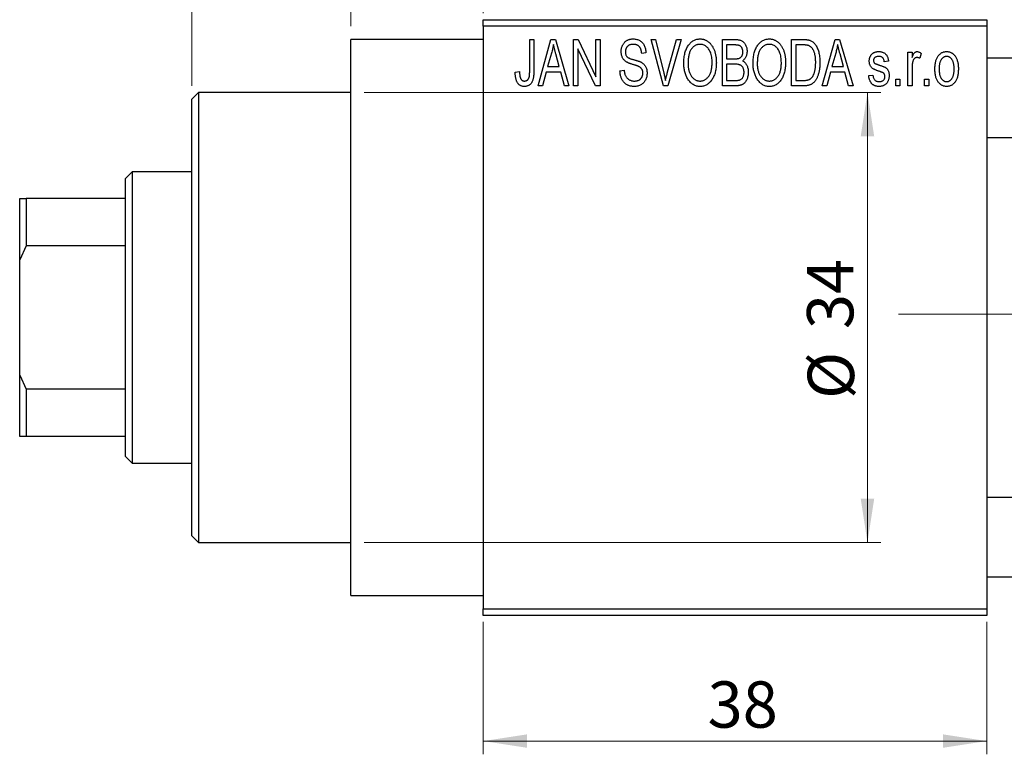
# Model space of a CAD drawing. Units: millimetres. Extents: x 15 to 463, y 5 to 292.
# Drawn here: x 154 to 229, y 194 to 250 of the extents above; entities that cross this region are included whole.
import ezdxf

# ---------------------------------------------------------------- set-up
doc = ezdxf.new("R2010")
doc.units = ezdxf.units.MM
doc.linetypes.add('CENTERX2', pattern=[20.32, 12.7, -2.54, 2.54, -2.54])
doc.styles.add('SLDTEXTSTYLE0', font='TXT', dxfattribs={"width": 0.75})
doc.dimstyles.new('SLDDIMSTYLE0', dxfattribs={"dimtxt": 3.5, "dimasz": 3.302, "dimexe": 0, "dimexo": 0.0625, "dimgap": 0.875, "dimtad": 1, "dimdec": 0, "dimrnd": 1e-09, "dimzin": 12, "dimdsep": 46, "dimtxsty": 'SLDTEXTSTYLE0', "dimsah": 1, "dimcen": 0.09, "dimadec": 0, "dimazin": 3, "dimtfac": 1, "dimtdec": 0, "dimtofl": 0, "dimtmove": 0, "dimatfit": 3, "dimfxl": 1, "dimfrac": 2, "dimtolj": 1, "dimtzin": 12, "dimarcsym": 0})
doc.dimstyles.new('SLDDIMSTYLE1', dxfattribs={"dimtxt": 3.5, "dimasz": 3.302, "dimexe": 0, "dimexo": 0.0625, "dimgap": 0.875, "dimtad": 1, "dimdec": 0, "dimrnd": 1e-09, "dimzin": 12, "dimdsep": 46, "dimtxsty": 'SLDTEXTSTYLE0', "dimsah": 1, "dimcen": 0.09, "dimadec": 0, "dimazin": 3, "dimtfac": 1, "dimtdec": 0, "dimtmove": 0, "dimatfit": 0, "dimfxl": 1, "dimfrac": 2, "dimtolj": 1, "dimtzin": 12, "dimarcsym": 0})

# ---------------------------------------------------------------- blocks, each defined once
blk = doc.blocks.new('_D')
at = {"color": 7, "linetype": 'Continuous', "lineweight": 0}
for p, q in [((189.339, 204.176), (189.339, 194.176)), ((227.339, 204.176), (227.339, 194.176)), ((189.339, 195.176), (227.339, 195.176))]:
    blk.add_line(p, q, dxfattribs=at)
at = {"color": 7, "linetype": 'Continuous', "lineweight": 18}
for points in [[(189.339, 195.176), (192.641, 194.668), (192.641, 195.684)], [(227.339, 195.176), (224.037, 195.684), (224.037, 194.668)]]:
    blk.add_solid(points, dxfattribs=at)
at = {"color": 7, "linetype": 'Continuous', "lineweight": 18, "insert": (206.271, 199.688), "char_height": 3.5, "attachment_point": 1, "style": 'SLDTEXTSTYLE0'}
blk.add_mtext('38', dxfattribs=at)
blk = doc.blocks.new('_D_1')
at = {"color": 7, "linetype": 'Continuous', "lineweight": 0}
for p, q in [((179.339, 249.176), (179.339, 260.176)), ((189.339, 250.176), (189.339, 260.176)), ((179.339, 259.176), (172.989, 259.176)), ((179.339, 259.176), (189.339, 259.176)), ((189.339, 259.176), (195.689, 259.176))]:
    blk.add_line(p, q, dxfattribs=at)
at = {"color": 7, "linetype": 'Continuous', "lineweight": 18}
for points in [[(179.339, 259.176), (176.037, 259.684), (176.037, 258.668)], [(189.339, 259.176), (192.641, 258.668), (192.641, 259.684)]]:
    blk.add_solid(points, dxfattribs=at)
at = {"color": 7, "linetype": 'Continuous', "lineweight": 18, "insert": (182.253, 263.688), "char_height": 3.5, "attachment_point": 1, "style": 'SLDTEXTSTYLE0'}
blk.add_mtext('10', dxfattribs=at)
blk = doc.blocks.new('_D_2')
at = {"color": 7, "linetype": 'Continuous', "lineweight": 0}
for p, q in [((167.339, 244.676), (167.339, 263.176)), ((179.339, 249.176), (179.339, 263.176)), ((167.339, 262.176), (160.989, 262.176)), ((167.339, 262.176), (179.339, 262.176)), ((179.339, 262.176), (185.689, 262.176))]:
    blk.add_line(p, q, dxfattribs=at)
at = {"color": 7, "linetype": 'Continuous', "lineweight": 18}
for points in [[(167.339, 262.176), (164.037, 262.684), (164.037, 261.668)], [(179.339, 262.176), (182.641, 261.668), (182.641, 262.684)]]:
    blk.add_solid(points, dxfattribs=at)
at = {"color": 7, "linetype": 'Continuous', "lineweight": 18, "insert": (169.74, 266.688), "char_height": 3.5, "attachment_point": 1, "style": 'SLDTEXTSTYLE0'}
blk.add_mtext('12', dxfattribs=at)
blk = doc.blocks.new('_D_3')
at = {"color": 7, "linetype": 'Continuous', "lineweight": 0}
for p, q in [((180.339, 244.176), (219.339, 244.176)), ((218.339, 244.176), (218.339, 210.176)), ((180.339, 210.176), (219.339, 210.176))]:
    blk.add_line(p, q, dxfattribs=at)
at = {"color": 7, "linetype": 'Continuous', "lineweight": 18}
for points in [[(218.339, 244.176), (217.831, 240.874), (218.847, 240.874)], [(218.339, 210.176), (218.847, 213.478), (217.831, 213.478)]]:
    blk.add_solid(points, dxfattribs=at)
at = {"color": 7, "linetype": 'Continuous', "lineweight": 18, "char_height": 3.5, "attachment_point": 1, "rotation": 90, "style": 'SLDTEXTSTYLE0'}
for s, insert in [('34', (213.774, 226.305)), ('%%c', (213.827, 221.026))]:
    blk.add_mtext(s, dxfattribs=dict(at, insert=insert))

msp = doc.modelspace()

# ---------------------------------------------------------------- linework, layer by layer
at = {"color": 7, "linetype": 'Continuous', "lineweight": 25}
for p, q in [((189.339, 249.676), (227.339, 249.676)), ((189.339, 249.176), (189.339, 249.676)), ((227.339, 249.176), (189.339, 249.176)), ((189.339, 249.176), (189.339, 205.176)), ((227.339, 249.676), (227.339, 249.176)), ((227.339, 249.176), (227.339, 205.176)), ((189.339, 248.176), (179.339, 248.176)), ((179.339, 227.176), (179.339, 248.176)), ((192.839, 248.176), (193.157, 248.176)), ((192.839, 245.773), (192.839, 248.176)), ((193.157, 248.176), (193.157, 245.8)), ((193.475, 244.676), (194.443, 248.176)), ((194.443, 248.176), (194.778, 248.176)), ((194.778, 248.176), (195.794, 244.676)), ((196.157, 248.176), (196.497, 248.176)), ((196.157, 244.676), (196.157, 248.176)), ((196.497, 248.176), (197.839, 245.37)), ((197.839, 248.176), (198.157, 248.176)), ((197.839, 245.37), (197.839, 248.176)), ((198.157, 248.176), (198.157, 244.676)), ((202.01, 248.176), (202.339, 248.176)), ((202.953, 244.676), (202.01, 248.176)), ((202.339, 248.176), (202.963, 245.637)), ((203.228, 245.637), (203.93, 248.176)), ((204.263, 248.176), (203.264, 244.676)), ((203.93, 248.176), (204.263, 248.176)), ((207.385, 244.676), (207.385, 248.176)), ((207.385, 248.176), (208.373, 248.176)), ((207.703, 247.767), (207.703, 246.722)), ((208.257, 247.767), (207.703, 247.767)), ((212.612, 248.176), (213.504, 248.176)), ((212.612, 244.676), (212.612, 248.176)), ((212.93, 247.767), (212.93, 245.085)), ((213.493, 247.767), (212.93, 247.767)), ((214.93, 244.676), (215.898, 248.176)), ((215.898, 248.176), (216.233, 248.176)), ((216.233, 248.176), (217.248, 244.676)), ((194.488, 247.149), (194.191, 246.131)), ((195.077, 246.131), (194.814, 247.092)), ((196.475, 247.477), (196.475, 244.676)), ((197.816, 244.676), (196.475, 247.477)), ((201.612, 247.176), (201.294, 247.131)), ((215.943, 247.149), (215.646, 246.131)), ((216.532, 246.131), (216.268, 247.092)), ((221.385, 247.222), (221.703, 247.222)), ((221.385, 244.676), (221.385, 247.222)), ((221.703, 247.222), (221.703, 246.815)), ((222.385, 247.131), (222.294, 246.767)), ((194.191, 246.131), (195.077, 246.131)), ((207.703, 246.722), (208.3, 246.722)), ((208.331, 246.313), (207.703, 246.313)), ((207.703, 246.313), (207.703, 245.085)), ((215.646, 246.131), (216.532, 246.131)), ((219.93, 246.54), (219.612, 246.494)), ((334.664, 246.776), (227.339, 246.776)), ((191.748, 245.722), (192.066, 245.767)), ((194.084, 245.722), (193.809, 244.676)), ((195.185, 245.722), (194.084, 245.722)), ((195.461, 244.676), (195.185, 245.722)), ((199.657, 245.813), (199.975, 245.858)), ((215.539, 245.722), (215.264, 244.676)), ((216.64, 245.722), (215.539, 245.722)), ((216.915, 244.676), (216.64, 245.722)), ((218.43, 245.449), (218.748, 245.494)), ((221.703, 245.996), (221.703, 244.676)), ((193.809, 244.676), (193.475, 244.676)), ((195.794, 244.676), (195.461, 244.676)), ((196.475, 244.676), (196.157, 244.676)), ((198.157, 244.676), (197.816, 244.676)), ((203.264, 244.676), (202.953, 244.676)), ((208.37, 244.676), (207.385, 244.676)), ((207.703, 245.085), (208.377, 245.085)), ((213.544, 244.676), (212.612, 244.676)), ((212.93, 245.085), (213.502, 245.085)), ((215.264, 244.676), (214.93, 244.676)), ((217.248, 244.676), (216.915, 244.676)), ((220.475, 244.676), (220.475, 245.176)), ((220.475, 245.176), (220.794, 245.176)), ((220.794, 244.676), (220.475, 244.676)), ((220.794, 245.176), (220.794, 244.676)), ((221.703, 244.676), (221.385, 244.676)), ((222.657, 245.176), (222.975, 245.176)), ((222.657, 244.676), (222.657, 245.176)), ((222.975, 244.676), (222.657, 244.676)), ((222.975, 245.176), (222.975, 244.676)), ((167.839, 244.176), (167.339, 243.676)), ((179.339, 244.176), (167.839, 244.176)), ((167.839, 244.176), (167.839, 210.176)), ((167.339, 210.676), (167.339, 243.676)), ((227.339, 240.776), (336.876, 240.776)), ((162.839, 238.176), (162.339, 237.676)), ((167.339, 238.176), (162.839, 238.176)), ((162.839, 238.176), (162.839, 216.176)), ((162.339, 236.176), (162.339, 237.676)), ((154.339, 236.176), (154.839, 236.176)), ((154.339, 231.535), (154.339, 236.176)), ((154.839, 236.176), (154.839, 232.584)), ((162.339, 236.176), (154.839, 236.176)), ((162.339, 232.584), (162.339, 236.176)), ((154.839, 232.584), (154.339, 231.535)), ((162.339, 232.584), (154.839, 232.584)), ((162.339, 221.768), (162.339, 232.584)), ((154.339, 222.817), (154.339, 231.535)), ((179.339, 206.176), (179.339, 227.176)), ((154.339, 218.176), (154.339, 222.817)), ((154.339, 222.817), (154.839, 221.768)), ((154.839, 221.768), (154.839, 218.176)), ((162.339, 221.768), (154.839, 221.768)), ((162.339, 218.176), (162.339, 221.768)), ((154.839, 218.176), (154.339, 218.176)), ((162.339, 218.176), (154.839, 218.176)), ((162.339, 216.676), (162.339, 218.176)), ((162.339, 216.676), (162.839, 216.176)), ((162.839, 216.176), (167.339, 216.176)), ((337.339, 213.576), (227.339, 213.576)), ((167.339, 210.676), (167.839, 210.176)), ((167.839, 210.176), (179.339, 210.176)), ((227.339, 207.576), (337.339, 207.576)), ((179.339, 206.176), (189.339, 206.176)), ((189.339, 205.176), (227.339, 205.176)), ((189.339, 204.676), (189.339, 205.176)), ((227.339, 205.176), (227.339, 204.676)), ((227.339, 204.676), (189.339, 204.676))]:
    msp.add_line(p, q, dxfattribs=at)
at = {"color": 7, "linetype": 'CENTERX2', "lineweight": 18}
msp.add_line((220.677, 227.426), (367.796, 227.426), dxfattribs=at)
at = {"color": 7, "linetype": 'Continuous', "lineweight": 25}
for points, knots in [([(194.635, 247.812), (194.615, 247.701), (194.577, 247.477), (194.518, 247.259), (194.488, 247.149)], [0, 0, 0, 0, 0.49815, 1, 1, 1, 1]), ([(194.814, 247.092), (194.803, 247.128), (194.784, 247.198), (194.757, 247.301), (194.731, 247.399), (194.708, 247.492), (194.687, 247.579), (194.668, 247.661), (194.649, 247.738), (194.639, 247.788), (194.635, 247.812)], [0, 0, 0, 0, 0.151041, 0.294612, 0.430286, 0.559677, 0.68094, 0.794082, 0.901193, 1, 1, 1, 1]), ([(199.748, 247.263), (199.749, 247.297), (199.75, 247.365), (199.762, 247.463), (199.781, 247.558), (199.807, 247.647), (199.843, 247.731), (199.885, 247.811), (199.935, 247.885), (199.992, 247.955), (200.056, 248.017), (200.125, 248.072), (200.2, 248.119), (200.281, 248.157), (200.366, 248.186), (200.457, 248.206), (200.554, 248.219), (200.62, 248.221), (200.654, 248.222)], [0, 0, 0, 0, 0.069371, 0.136327, 0.200748, 0.263079, 0.32417, 0.384275, 0.444613, 0.505404, 0.565589, 0.624804, 0.68385, 0.743527, 0.80416, 0.866446, 0.931566, 1, 1, 1, 1]), ([(200.664, 247.813), (200.64, 247.812), (200.594, 247.812), (200.528, 247.803), (200.466, 247.792), (200.408, 247.775), (200.354, 247.753), (200.305, 247.725), (200.259, 247.694), (200.219, 247.657), (200.183, 247.617), (200.152, 247.572), (200.125, 247.526), (200.104, 247.476), (200.087, 247.424), (200.075, 247.369), (200.067, 247.311), (200.067, 247.271), (200.066, 247.251)], [0, 0, 0, 0, 0.075746, 0.148125, 0.215918, 0.280526, 0.342589, 0.402831, 0.461599, 0.520605, 0.579098, 0.63724, 0.694439, 0.75198, 0.811474, 0.871779, 0.934955, 1, 1, 1, 1]), ([(200.654, 248.222), (200.7, 248.22), (200.79, 248.218), (200.92, 248.192), (201.042, 248.154), (201.154, 248.098), (201.256, 248.027), (201.345, 247.942), (201.424, 247.844), (201.489, 247.732), (201.54, 247.608), (201.579, 247.473), (201.604, 247.328), (201.609, 247.228), (201.612, 247.176)], [0, 0, 0, 0, 0.0865776, 0.1690725, 0.2486834, 0.3267938, 0.4039222, 0.4805132, 0.5585182, 0.6395967, 0.7236708, 0.8108232, 0.9026065, 1, 1, 1, 1]), ([(201.294, 247.131), (201.291, 247.159), (201.286, 247.213), (201.273, 247.292), (201.257, 247.365), (201.236, 247.432), (201.211, 247.494), (201.182, 247.55), (201.149, 247.601), (201.111, 247.646), (201.068, 247.685), (201.023, 247.72), (200.973, 247.748), (200.918, 247.772), (200.861, 247.79), (200.798, 247.803), (200.732, 247.811), (200.687, 247.812), (200.664, 247.813)], [0, 0, 0, 0, 0.080448, 0.156718, 0.227638, 0.29521, 0.358186, 0.418555, 0.476307, 0.532148, 0.586856, 0.641117, 0.6958, 0.751998, 0.809698, 0.869957, 0.933475, 1, 1, 1, 1]), ([(204.475, 246.38), (204.477, 246.452), (204.479, 246.591), (204.495, 246.795), (204.523, 246.985), (204.56, 247.163), (204.61, 247.327), (204.67, 247.48), (204.742, 247.619), (204.824, 247.745), (204.916, 247.856), (205.011, 247.954), (205.113, 248.037), (205.221, 248.104), (205.334, 248.158), (205.453, 248.194), (205.577, 248.218), (205.662, 248.22), (205.705, 248.222)], [0, 0, 0, 0, 0.087113, 0.169575, 0.247125, 0.320352, 0.389998, 0.455909, 0.519023, 0.579845, 0.638062, 0.693341, 0.74608, 0.7972, 0.847343, 0.897337, 0.947901, 1, 1, 1, 1]), ([(205.707, 247.813), (205.674, 247.811), (205.61, 247.809), (205.517, 247.792), (205.427, 247.766), (205.343, 247.726), (205.262, 247.677), (205.187, 247.615), (205.116, 247.544), (205.049, 247.461), (204.988, 247.367), (204.936, 247.261), (204.892, 247.142), (204.856, 247.011), (204.827, 246.869), (204.808, 246.715), (204.796, 246.549), (204.794, 246.434), (204.794, 246.374)], [0, 0, 0, 0, 0.05107, 0.100566, 0.14883, 0.197616, 0.24657, 0.297133, 0.349762, 0.405324, 0.46375, 0.525661, 0.591604, 0.662301, 0.738203, 0.819627, 0.906566, 1, 1, 1, 1]), ([(205.705, 248.222), (205.733, 248.221), (205.788, 248.219), (205.871, 248.209), (205.952, 248.193), (206.03, 248.169), (206.107, 248.14), (206.182, 248.102), (206.254, 248.059), (206.325, 248.009), (206.394, 247.953), (206.457, 247.89), (206.519, 247.822), (206.575, 247.747), (206.63, 247.667), (206.679, 247.58), (206.726, 247.488), (206.768, 247.389), (206.806, 247.285), (206.84, 247.176), (206.867, 247.062), (206.89, 246.944), (206.909, 246.82), (206.921, 246.692), (206.928, 246.559), (206.929, 246.469), (206.93, 246.423)], [0, 0, 0, 0, 0.034611, 0.068851, 0.102644, 0.136299, 0.170257, 0.204593, 0.239422, 0.275193, 0.311626, 0.348513, 0.386283, 0.424966, 0.464873, 0.505838, 0.548431, 0.592797, 0.638415, 0.685599, 0.73386, 0.783689, 0.834955, 0.888259, 0.943137, 1, 1, 1, 1]), ([(206.477, 247.224), (206.459, 247.267), (206.423, 247.352), (206.349, 247.465), (206.265, 247.568), (206.167, 247.654), (206.06, 247.725), (205.947, 247.774), (205.829, 247.807), (205.748, 247.811), (205.707, 247.813)], [0, 0, 0, 0, 0.135859, 0.265838, 0.39368, 0.520781, 0.645374, 0.764619, 0.88161, 1, 1, 1, 1]), ([(208.93, 247.239), (208.929, 247.269), (208.928, 247.326), (208.914, 247.408), (208.893, 247.482), (208.863, 247.549), (208.824, 247.606), (208.78, 247.655), (208.73, 247.693), (208.683, 247.718), (208.641, 247.732), (208.603, 247.742), (208.559, 247.749), (208.51, 247.755), (208.455, 247.761), (208.394, 247.765), (208.327, 247.767), (208.281, 247.767), (208.257, 247.767)], [0, 0, 0, 0, 0.089518, 0.171534, 0.248348, 0.321059, 0.389554, 0.453856, 0.516595, 0.578171, 0.611833, 0.650735, 0.695421, 0.744802, 0.800445, 0.86087, 0.927612, 1, 1, 1, 1]), ([(208.373, 248.176), (208.421, 248.175), (208.511, 248.173), (208.639, 248.155), (208.751, 248.124), (208.849, 248.079), (208.935, 248.021), (209.012, 247.949), (209.079, 247.862), (209.139, 247.764), (209.188, 247.656), (209.223, 247.541), (209.244, 247.421), (209.247, 247.338), (209.248, 247.296)], [0, 0, 0, 0, 0.101081, 0.192405, 0.274241, 0.349246, 0.421225, 0.495169, 0.572443, 0.654705, 0.739446, 0.824415, 0.910492, 1, 1, 1, 1]), ([(209.703, 246.38), (209.704, 246.452), (209.706, 246.591), (209.722, 246.795), (209.75, 246.985), (209.788, 247.163), (209.837, 247.327), (209.897, 247.48), (209.969, 247.619), (210.052, 247.745), (210.143, 247.856), (210.238, 247.954), (210.341, 248.037), (210.449, 248.104), (210.562, 248.158), (210.681, 248.194), (210.804, 248.218), (210.889, 248.22), (210.932, 248.222)], [0, 0, 0, 0, 0.087113, 0.169575, 0.247125, 0.320352, 0.389998, 0.455909, 0.519023, 0.579845, 0.638062, 0.693341, 0.74608, 0.7972, 0.847343, 0.897337, 0.947901, 1, 1, 1, 1]), ([(210.934, 247.813), (210.902, 247.811), (210.838, 247.809), (210.744, 247.792), (210.655, 247.766), (210.57, 247.726), (210.49, 247.677), (210.414, 247.615), (210.343, 247.544), (210.276, 247.461), (210.215, 247.367), (210.163, 247.261), (210.119, 247.142), (210.083, 247.011), (210.055, 246.869), (210.036, 246.715), (210.023, 246.549), (210.022, 246.434), (210.021, 246.374)], [0, 0, 0, 0, 0.05107, 0.100566, 0.14883, 0.197616, 0.24657, 0.297133, 0.349762, 0.405324, 0.46375, 0.525661, 0.591604, 0.662301, 0.738203, 0.819627, 0.906566, 1, 1, 1, 1]), ([(210.932, 248.222), (210.96, 248.221), (211.016, 248.219), (211.098, 248.209), (211.179, 248.193), (211.257, 248.169), (211.334, 248.14), (211.409, 248.102), (211.482, 248.059), (211.553, 248.009), (211.621, 247.953), (211.685, 247.89), (211.746, 247.822), (211.803, 247.747), (211.857, 247.667), (211.907, 247.58), (211.953, 247.488), (211.995, 247.389), (212.034, 247.285), (212.067, 247.176), (212.095, 247.062), (212.117, 246.944), (212.136, 246.82), (212.148, 246.692), (212.155, 246.559), (212.157, 246.469), (212.157, 246.423)], [0, 0, 0, 0, 0.034611, 0.068851, 0.102644, 0.136299, 0.170257, 0.204593, 0.239422, 0.275193, 0.311626, 0.348513, 0.386283, 0.424966, 0.464873, 0.505838, 0.548431, 0.592797, 0.638415, 0.685599, 0.73386, 0.783689, 0.834955, 0.888259, 0.943137, 1, 1, 1, 1]), ([(211.704, 247.224), (211.686, 247.267), (211.65, 247.352), (211.577, 247.465), (211.492, 247.568), (211.394, 247.654), (211.288, 247.725), (211.174, 247.774), (211.056, 247.807), (210.975, 247.811), (210.934, 247.813)], [0, 0, 0, 0, 0.135859, 0.265838, 0.39368, 0.520781, 0.645374, 0.764619, 0.88161, 1, 1, 1, 1]), ([(213.947, 247.697), (213.934, 247.703), (213.908, 247.715), (213.864, 247.729), (213.815, 247.741), (213.761, 247.75), (213.701, 247.758), (213.637, 247.764), (213.567, 247.766), (213.518, 247.767), (213.493, 247.767)], [0, 0, 0, 0, 0.0901288, 0.1887046, 0.2978272, 0.4162253, 0.5463143, 0.6865899, 0.8372008, 1, 1, 1, 1]), ([(213.504, 248.176), (213.531, 248.176), (213.582, 248.176), (213.658, 248.172), (213.728, 248.168), (213.794, 248.161), (213.854, 248.151), (213.91, 248.141), (213.96, 248.127), (213.992, 248.117), (214.007, 248.112)], [0, 0, 0, 0, 0.157567, 0.305531, 0.443916, 0.572951, 0.692848, 0.803599, 0.906081, 1, 1, 1, 1]), ([(214.43, 246.45), (214.43, 246.494), (214.429, 246.578), (214.422, 246.701), (214.412, 246.817), (214.397, 246.925), (214.379, 247.027), (214.355, 247.121), (214.329, 247.209), (214.296, 247.288), (214.262, 247.362), (214.224, 247.429), (214.184, 247.49), (214.142, 247.544), (214.097, 247.592), (214.05, 247.634), (214, 247.669), (213.965, 247.688), (213.947, 247.697)], [0, 0, 0, 0, 0.09265, 0.180344, 0.263206, 0.340882, 0.414458, 0.483826, 0.548511, 0.610082, 0.667822, 0.722449, 0.773976, 0.822993, 0.869549, 0.914362, 0.957617, 1, 1, 1, 1]), ([(214.007, 248.112), (214.044, 248.096), (214.118, 248.064), (214.221, 247.995), (214.315, 247.909), (214.402, 247.806), (214.48, 247.687), (214.548, 247.553), (214.609, 247.405), (214.659, 247.243), (214.7, 247.066), (214.727, 246.873), (214.745, 246.664), (214.747, 246.52), (214.748, 246.445)], [0, 0, 0, 0, 0.062364, 0.125501, 0.191106, 0.260514, 0.334056, 0.411528, 0.493822, 0.581291, 0.675232, 0.775974, 0.884119, 1, 1, 1, 1]), ([(216.089, 247.812), (216.07, 247.701), (216.032, 247.477), (215.972, 247.259), (215.943, 247.149)], [0, 0, 0, 0, 0.49815, 1, 1, 1, 1]), ([(216.268, 247.092), (216.258, 247.128), (216.238, 247.198), (216.212, 247.301), (216.186, 247.399), (216.163, 247.492), (216.141, 247.579), (216.122, 247.661), (216.104, 247.738), (216.094, 247.788), (216.089, 247.812)], [0, 0, 0, 0, 0.151041, 0.294612, 0.430286, 0.559677, 0.68094, 0.794082, 0.901193, 1, 1, 1, 1]), ([(200.592, 246.301), (200.562, 246.31), (200.504, 246.328), (200.422, 246.357), (200.346, 246.385), (200.277, 246.414), (200.216, 246.444), (200.16, 246.473), (200.111, 246.503), (200.057, 246.543), (199.996, 246.598), (199.932, 246.671), (199.877, 246.752), (199.831, 246.842), (199.793, 246.938), (199.768, 247.041), (199.75, 247.15), (199.749, 247.225), (199.748, 247.263)], [0, 0, 0, 0, 0.0671079, 0.1293964, 0.1869096, 0.2403683, 0.2894098, 0.3341423, 0.3747152, 0.4113671, 0.4803795, 0.5490982, 0.6192182, 0.6907391, 0.7641781, 0.8396523, 0.9181933, 1, 1, 1, 1]), ([(200.066, 247.251), (200.067, 247.214), (200.07, 247.146), (200.088, 247.049), (200.118, 246.964), (200.151, 246.917), (200.166, 246.894)], [0, 0, 0, 0, 0.2887558, 0.5477748, 0.7815168, 1, 1, 1, 1]), ([(200.166, 246.894), (200.176, 246.884), (200.197, 246.86), (200.237, 246.83), (200.286, 246.8), (200.344, 246.77), (200.412, 246.742), (200.489, 246.714), (200.575, 246.686), (200.636, 246.669), (200.668, 246.661)], [0, 0, 0, 0, 0.0771, 0.166378, 0.267684, 0.384462, 0.515115, 0.661095, 0.822235, 1, 1, 1, 1]), ([(206.612, 246.433), (206.61, 246.505), (206.607, 246.645), (206.581, 246.85), (206.54, 247.043), (206.498, 247.165), (206.477, 247.224)], [0, 0, 0, 0, 0.266917, 0.521521, 0.764789, 1, 1, 1, 1]), ([(208.634, 246.755), (208.656, 246.764), (208.701, 246.781), (208.76, 246.819), (208.813, 246.865), (208.855, 246.921), (208.89, 246.986), (208.913, 247.061), (208.927, 247.147), (208.929, 247.207), (208.93, 247.239)], [0, 0, 0, 0, 0.118725, 0.233174, 0.34513, 0.458578, 0.575549, 0.703816, 0.844055, 1, 1, 1, 1]), ([(209.248, 247.296), (209.247, 247.258), (209.245, 247.182), (209.227, 247.071), (209.2, 246.966), (209.16, 246.869), (209.111, 246.777), (209.051, 246.696), (208.984, 246.623), (208.931, 246.583), (208.904, 246.563)], [0, 0, 0, 0, 0.137632, 0.269909, 0.397356, 0.522956, 0.645993, 0.764918, 0.881855, 1, 1, 1, 1]), ([(211.839, 246.433), (211.838, 246.505), (211.835, 246.645), (211.808, 246.85), (211.768, 247.043), (211.725, 247.165), (211.704, 247.224)], [0, 0, 0, 0, 0.266917, 0.521521, 0.764789, 1, 1, 1, 1]), ([(218.475, 246.541), (218.476, 246.568), (218.477, 246.619), (218.487, 246.694), (218.501, 246.766), (218.522, 246.833), (218.549, 246.897), (218.582, 246.957), (218.62, 247.014), (218.665, 247.066), (218.714, 247.114), (218.77, 247.154), (218.829, 247.19), (218.893, 247.218), (218.961, 247.24), (219.035, 247.255), (219.112, 247.266), (219.166, 247.267), (219.193, 247.267)], [0, 0, 0, 0, 0.068454, 0.13366, 0.197238, 0.257865, 0.318074, 0.377098, 0.436073, 0.495969, 0.555687, 0.61473, 0.674132, 0.734269, 0.796442, 0.861353, 0.929082, 1, 1, 1, 1]), ([(219.204, 246.903), (219.172, 246.902), (219.111, 246.901), (219.026, 246.884), (218.953, 246.858), (218.895, 246.819), (218.849, 246.772), (218.817, 246.717), (218.797, 246.657), (218.795, 246.615), (218.794, 246.593)], [0, 0, 0, 0, 0.167992, 0.315157, 0.444967, 0.564136, 0.675828, 0.781217, 0.888061, 1, 1, 1, 1]), ([(219.193, 247.267), (219.227, 247.266), (219.294, 247.264), (219.392, 247.248), (219.482, 247.221), (219.567, 247.184), (219.641, 247.137), (219.709, 247.084), (219.766, 247.022), (219.815, 246.952), (219.855, 246.87), (219.886, 246.773), (219.913, 246.662), (219.924, 246.582), (219.93, 246.54)], [0, 0, 0, 0, 0.089022, 0.173476, 0.254739, 0.333787, 0.410333, 0.483572, 0.555575, 0.62734, 0.703829, 0.791258, 0.889542, 1, 1, 1, 1]), ([(219.612, 246.494), (219.608, 246.527), (219.6, 246.588), (219.573, 246.671), (219.538, 246.744), (219.491, 246.803), (219.433, 246.849), (219.365, 246.881), (219.288, 246.9), (219.233, 246.902), (219.204, 246.903)], [0, 0, 0, 0, 0.150258, 0.28506, 0.406898, 0.520987, 0.631988, 0.745483, 0.86671, 1, 1, 1, 1]), ([(221.703, 246.815), (221.711, 246.837), (221.728, 246.879), (221.751, 246.939), (221.777, 246.993), (221.799, 247.041), (221.823, 247.084), (221.844, 247.121), (221.868, 247.152), (221.895, 247.185), (221.932, 247.218), (221.979, 247.247), (222.03, 247.264), (222.065, 247.266), (222.082, 247.267)], [0, 0, 0, 0, 0.111763, 0.214281, 0.308938, 0.394446, 0.471912, 0.5404, 0.601037, 0.654051, 0.747812, 0.833566, 0.916921, 1, 1, 1, 1]), ([(222.064, 246.813), (222.048, 246.812), (222.015, 246.81), (221.967, 246.794), (221.922, 246.769), (221.879, 246.735), (221.84, 246.692), (221.807, 246.64), (221.781, 246.581), (221.769, 246.538), (221.762, 246.516)], [0, 0, 0, 0, 0.108029, 0.215913, 0.327424, 0.447109, 0.575046, 0.708131, 0.848259, 1, 1, 1, 1]), ([(222.294, 246.767), (222.274, 246.774), (222.236, 246.788), (222.178, 246.802), (222.121, 246.811), (222.083, 246.812), (222.064, 246.813)], [0, 0, 0, 0, 0.2617401, 0.5166989, 0.7610587, 1, 1, 1, 1]), ([(222.082, 247.267), (222.107, 247.265), (222.159, 247.262), (222.235, 247.234), (222.312, 247.191), (222.36, 247.151), (222.385, 247.131)], [0, 0, 0, 0, 0.2215, 0.456127, 0.713239, 1, 1, 1, 1]), ([(223.43, 245.949), (223.431, 246.002), (223.433, 246.104), (223.444, 246.253), (223.464, 246.391), (223.49, 246.52), (223.526, 246.639), (223.569, 246.747), (223.62, 246.846), (223.679, 246.934), (223.744, 247.013), (223.813, 247.081), (223.887, 247.138), (223.964, 247.186), (224.047, 247.222), (224.133, 247.249), (224.223, 247.264), (224.285, 247.266), (224.316, 247.267)], [0, 0, 0, 0, 0.0890391, 0.1727021, 0.2509365, 0.3247546, 0.3939512, 0.4596932, 0.5218198, 0.5813764, 0.6383576, 0.6925487, 0.7446032, 0.7954626, 0.8456743, 0.8957954, 0.9472403, 1, 1, 1, 1]), ([(224.308, 246.903), (224.289, 246.903), (224.251, 246.902), (224.196, 246.889), (224.142, 246.871), (224.092, 246.844), (224.042, 246.812), (223.997, 246.77), (223.953, 246.721), (223.91, 246.666), (223.872, 246.602), (223.839, 246.532), (223.81, 246.453), (223.788, 246.367), (223.769, 246.274), (223.757, 246.172), (223.75, 246.064), (223.749, 245.989), (223.748, 245.95)], [0, 0, 0, 0, 0.046434, 0.091992, 0.137976, 0.184355, 0.231914, 0.282379, 0.335687, 0.392342, 0.452647, 0.516132, 0.583936, 0.65644, 0.733808, 0.816726, 0.905547, 1, 1, 1, 1]), ([(224.885, 245.95), (224.884, 245.989), (224.883, 246.064), (224.875, 246.173), (224.862, 246.274), (224.845, 246.368), (224.822, 246.454), (224.793, 246.533), (224.76, 246.604), (224.721, 246.667), (224.678, 246.723), (224.633, 246.771), (224.585, 246.812), (224.534, 246.845), (224.481, 246.871), (224.426, 246.89), (224.368, 246.902), (224.328, 246.903), (224.308, 246.903)], [0, 0, 0, 0, 0.0939, 0.181702, 0.263632, 0.340531, 0.41232, 0.479316, 0.542045, 0.60193, 0.658258, 0.711293, 0.761644, 0.810381, 0.857484, 0.904003, 0.951263, 1, 1, 1, 1]), ([(224.316, 247.267), (224.347, 247.266), (224.408, 247.264), (224.498, 247.248), (224.583, 247.222), (224.665, 247.185), (224.742, 247.138), (224.816, 247.081), (224.886, 247.013), (224.95, 246.935), (225.011, 246.847), (225.062, 246.75), (225.106, 246.643), (225.141, 246.527), (225.169, 246.402), (225.189, 246.268), (225.2, 246.125), (225.202, 246.026), (225.203, 245.975)], [0, 0, 0, 0, 0.052785, 0.104246, 0.15516, 0.205427, 0.257091, 0.30997, 0.36531, 0.423452, 0.483843, 0.546783, 0.612063, 0.681191, 0.753975, 0.831041, 0.913199, 1, 1, 1, 1]), ([(201.385, 245.639), (201.384, 245.664), (201.383, 245.713), (201.37, 245.784), (201.352, 245.851), (201.324, 245.912), (201.288, 245.967), (201.245, 246.019), (201.194, 246.064), (201.144, 246.098), (201.096, 246.123), (201.051, 246.144), (200.997, 246.166), (200.933, 246.19), (200.861, 246.216), (200.779, 246.242), (200.689, 246.272), (200.625, 246.291), (200.592, 246.301)], [0, 0, 0, 0, 0.066594, 0.12963, 0.190402, 0.248831, 0.306973, 0.365308, 0.425761, 0.488594, 0.524807, 0.56833, 0.620079, 0.680453, 0.747741, 0.823747, 0.908093, 1, 1, 1, 1]), ([(200.668, 246.661), (200.699, 246.652), (200.76, 246.636), (200.847, 246.61), (200.928, 246.587), (201, 246.563), (201.066, 246.542), (201.123, 246.519), (201.175, 246.5), (201.205, 246.486), (201.22, 246.479)], [0, 0, 0, 0, 0.168225, 0.324697, 0.468423, 0.599312, 0.717841, 0.824871, 0.918053, 1, 1, 1, 1]), ([(201.22, 246.479), (201.258, 246.458), (201.334, 246.418), (201.433, 246.34), (201.518, 246.251), (201.586, 246.15), (201.638, 246.038), (201.676, 245.916), (201.698, 245.784), (201.701, 245.693), (201.703, 245.646)], [0, 0, 0, 0, 0.128447, 0.250951, 0.369599, 0.487346, 0.607509, 0.731436, 0.861295, 1, 1, 1, 1]), ([(204.789, 245.18), (204.764, 245.222), (204.713, 245.306), (204.65, 245.441), (204.596, 245.582), (204.551, 245.729), (204.517, 245.883), (204.494, 246.043), (204.478, 246.209), (204.476, 246.322), (204.475, 246.38)], [0, 0, 0, 0, 0.117432, 0.234931, 0.354735, 0.476423, 0.601416, 0.729959, 0.862675, 1, 1, 1, 1]), ([(204.794, 246.374), (204.794, 246.323), (204.796, 246.223), (204.808, 246.077), (204.828, 245.94), (204.858, 245.813), (204.894, 245.693), (204.94, 245.583), (204.994, 245.482), (205.056, 245.39), (205.123, 245.308), (205.195, 245.236), (205.271, 245.176), (205.349, 245.126), (205.432, 245.087), (205.518, 245.06), (205.608, 245.043), (205.669, 245.041), (205.701, 245.04)], [0, 0, 0, 0, 0.085783, 0.167069, 0.243801, 0.316367, 0.385484, 0.45175, 0.515395, 0.576881, 0.636381, 0.692265, 0.74571, 0.797233, 0.847796, 0.897913, 0.948137, 1, 1, 1, 1]), ([(205.701, 245.04), (205.732, 245.041), (205.794, 245.043), (205.886, 245.06), (205.974, 245.088), (206.058, 245.126), (206.137, 245.178), (206.213, 245.238), (206.285, 245.311), (206.352, 245.394), (206.413, 245.488), (206.467, 245.592), (206.512, 245.707), (206.549, 245.832), (206.577, 245.968), (206.597, 246.114), (206.609, 246.27), (206.611, 246.378), (206.612, 246.433)], [0, 0, 0, 0, 0.050918, 0.1006168, 0.1499277, 0.1991718, 0.249526, 0.3014494, 0.3560342, 0.4136289, 0.4738344, 0.5365596, 0.602769, 0.6729018, 0.7471022, 0.8262232, 0.9105472, 1, 1, 1, 1]), ([(206.93, 246.423), (206.929, 246.36), (206.927, 246.237), (206.912, 246.057), (206.887, 245.886), (206.854, 245.724), (206.809, 245.571), (206.755, 245.426), (206.691, 245.291), (206.639, 245.207), (206.614, 245.166)], [0, 0, 0, 0, 0.143268, 0.280471, 0.41155, 0.537473, 0.658555, 0.775196, 0.889051, 1, 1, 1, 1]), ([(208.3, 246.722), (208.336, 246.722), (208.403, 246.722), (208.495, 246.729), (208.571, 246.737), (208.615, 246.75), (208.634, 246.755)], [0, 0, 0, 0, 0.3229083, 0.5957736, 0.8213873, 1, 1, 1, 1]), ([(209.021, 245.701), (209.02, 245.734), (209.018, 245.796), (209.004, 245.886), (208.98, 245.969), (208.946, 246.043), (208.905, 246.109), (208.856, 246.165), (208.801, 246.213), (208.736, 246.251), (208.659, 246.28), (208.565, 246.298), (208.454, 246.31), (208.374, 246.312), (208.331, 246.313)], [0, 0, 0, 0, 0.0915284, 0.1766506, 0.2566642, 0.3328121, 0.4057347, 0.4747782, 0.5424443, 0.610071, 0.6844174, 0.7737975, 0.8785, 1, 1, 1, 1]), ([(208.904, 246.563), (208.937, 246.546), (209.002, 246.512), (209.088, 246.44), (209.163, 246.352), (209.226, 246.249), (209.278, 246.131), (209.313, 246), (209.336, 245.856), (209.338, 245.756), (209.339, 245.704)], [0, 0, 0, 0, 0.107546, 0.216148, 0.327534, 0.446674, 0.572352, 0.704975, 0.846954, 1, 1, 1, 1]), ([(210.017, 245.18), (209.991, 245.222), (209.94, 245.306), (209.878, 245.441), (209.824, 245.582), (209.778, 245.729), (209.745, 245.883), (209.721, 246.043), (209.705, 246.209), (209.704, 246.322), (209.703, 246.38)], [0, 0, 0, 0, 0.117432, 0.234931, 0.354735, 0.476423, 0.601416, 0.729959, 0.862675, 1, 1, 1, 1]), ([(210.021, 246.374), (210.022, 246.323), (210.023, 246.223), (210.035, 246.077), (210.056, 245.94), (210.085, 245.813), (210.122, 245.693), (210.167, 245.583), (210.221, 245.482), (210.283, 245.39), (210.351, 245.308), (210.422, 245.236), (210.498, 245.176), (210.576, 245.126), (210.659, 245.087), (210.746, 245.06), (210.836, 245.043), (210.897, 245.041), (210.928, 245.04)], [0, 0, 0, 0, 0.085783, 0.167069, 0.243801, 0.316367, 0.385484, 0.45175, 0.515395, 0.576881, 0.636381, 0.692265, 0.74571, 0.797233, 0.847796, 0.897913, 0.948137, 1, 1, 1, 1]), ([(210.928, 245.04), (210.959, 245.041), (211.022, 245.043), (211.114, 245.06), (211.201, 245.088), (211.285, 245.126), (211.364, 245.178), (211.44, 245.238), (211.512, 245.311), (211.58, 245.394), (211.641, 245.488), (211.694, 245.592), (211.739, 245.707), (211.776, 245.832), (211.804, 245.968), (211.825, 246.114), (211.837, 246.27), (211.838, 246.378), (211.839, 246.433)], [0, 0, 0, 0, 0.050918, 0.1006168, 0.1499277, 0.1991718, 0.249526, 0.3014494, 0.3560342, 0.4136289, 0.4738344, 0.5365596, 0.602769, 0.6729018, 0.7471022, 0.8262232, 0.9105472, 1, 1, 1, 1]), ([(212.157, 246.423), (212.156, 246.36), (212.155, 246.237), (212.139, 246.057), (212.115, 245.886), (212.081, 245.724), (212.036, 245.571), (211.982, 245.426), (211.918, 245.291), (211.867, 245.207), (211.841, 245.166)], [0, 0, 0, 0, 0.143268, 0.280471, 0.41155, 0.537473, 0.658555, 0.775196, 0.889051, 1, 1, 1, 1]), ([(214.748, 246.445), (214.748, 246.397), (214.747, 246.301), (214.739, 246.161), (214.727, 246.026), (214.71, 245.897), (214.688, 245.774), (214.662, 245.656), (214.629, 245.544), (214.593, 245.438), (214.552, 245.338), (214.509, 245.246), (214.463, 245.161), (214.414, 245.083), (214.362, 245.013), (214.307, 244.951), (214.251, 244.896), (214.189, 244.849), (214.125, 244.808), (214.056, 244.772), (213.982, 244.742), (213.904, 244.718), (213.821, 244.699), (213.733, 244.686), (213.64, 244.678), (213.577, 244.677), (213.544, 244.676)], [0, 0, 0, 0, 0.060015, 0.118063, 0.173611, 0.227348, 0.278796, 0.328645, 0.376453, 0.422925, 0.467444, 0.509479, 0.549171, 0.586933, 0.622704, 0.656713, 0.689216, 0.720717, 0.751901, 0.783846, 0.816407, 0.850109, 0.885258, 0.92169, 0.95988, 1, 1, 1, 1]), ([(214.303, 245.595), (214.313, 245.626), (214.334, 245.687), (214.359, 245.783), (214.381, 245.884), (214.399, 245.989), (214.413, 246.098), (214.423, 246.211), (214.429, 246.329), (214.43, 246.41), (214.43, 246.45)], [0, 0, 0, 0, 0.110928, 0.22438, 0.343223, 0.465145, 0.592123, 0.722634, 0.859341, 1, 1, 1, 1]), ([(219.262, 245.761), (219.233, 245.771), (219.176, 245.79), (219.094, 245.819), (219.02, 245.847), (218.953, 245.874), (218.894, 245.9), (218.842, 245.925), (218.797, 245.948), (218.748, 245.978), (218.694, 246.018), (218.637, 246.073), (218.589, 246.137), (218.548, 246.207), (218.516, 246.283), (218.492, 246.364), (218.479, 246.451), (218.477, 246.511), (218.475, 246.541)], [0, 0, 0, 0, 0.077541, 0.149157, 0.214311, 0.273785, 0.327627, 0.375115, 0.416833, 0.452648, 0.517994, 0.582705, 0.647941, 0.714443, 0.782762, 0.852378, 0.924805, 1, 1, 1, 1]), ([(218.794, 246.593), (218.795, 246.572), (218.797, 246.531), (218.817, 246.473), (218.849, 246.421), (218.88, 246.395), (218.896, 246.382)], [0, 0, 0, 0, 0.261202, 0.504979, 0.747968, 1, 1, 1, 1]), ([(218.896, 246.382), (218.902, 246.378), (218.917, 246.369), (218.943, 246.354), (218.978, 246.339), (219.02, 246.322), (219.069, 246.303), (219.126, 246.282), (219.19, 246.261), (219.236, 246.245), (219.26, 246.237)], [0, 0, 0, 0, 0.057764, 0.13391, 0.229503, 0.344818, 0.478961, 0.633018, 0.807064, 1, 1, 1, 1]), ([(219.26, 246.237), (219.291, 246.227), (219.351, 246.207), (219.436, 246.176), (219.513, 246.147), (219.58, 246.12), (219.638, 246.093), (219.687, 246.07), (219.726, 246.046), (219.767, 246.018), (219.809, 245.978), (219.851, 245.924), (219.889, 245.863), (219.92, 245.795), (219.945, 245.719), (219.963, 245.636), (219.974, 245.547), (219.975, 245.485), (219.975, 245.453)], [0, 0, 0, 0, 0.08488, 0.16194, 0.23121, 0.293291, 0.347125, 0.393626, 0.432401, 0.464097, 0.520548, 0.578611, 0.639167, 0.703007, 0.770489, 0.842225, 0.918333, 1, 1, 1, 1]), ([(221.762, 246.516), (221.753, 246.474), (221.734, 246.391), (221.717, 246.262), (221.704, 246.13), (221.703, 246.041), (221.703, 245.996)], [0, 0, 0, 0, 0.242209, 0.488479, 0.741275, 1, 1, 1, 1]), ([(191.938, 244.878), (191.922, 244.902), (191.89, 244.953), (191.853, 245.038), (191.82, 245.13), (191.794, 245.232), (191.774, 245.342), (191.759, 245.461), (191.749, 245.588), (191.749, 245.676), (191.748, 245.722)], [0, 0, 0, 0, 0.0992, 0.204329, 0.316044, 0.434923, 0.562671, 0.699028, 0.844422, 1, 1, 1, 1]), ([(192.066, 245.767), (192.067, 245.734), (192.07, 245.669), (192.078, 245.577), (192.088, 245.493), (192.099, 245.417), (192.115, 245.35), (192.133, 245.29), (192.153, 245.239), (192.177, 245.195), (192.203, 245.158), (192.232, 245.127), (192.262, 245.1), (192.295, 245.077), (192.331, 245.061), (192.369, 245.049), (192.409, 245.041), (192.437, 245.04), (192.451, 245.04)], [0, 0, 0, 0, 0.1092372, 0.2102209, 0.3021973, 0.3860574, 0.4615364, 0.5288594, 0.5889404, 0.6419432, 0.6902629, 0.7362901, 0.7807077, 0.8236438, 0.8662436, 0.909326, 0.9535001, 1, 1, 1, 1]), ([(193.157, 245.8), (193.157, 245.749), (193.156, 245.65), (193.146, 245.507), (193.133, 245.375), (193.113, 245.256), (193.086, 245.149), (193.054, 245.052), (193.016, 244.968), (192.971, 244.895), (192.921, 244.833), (192.866, 244.779), (192.807, 244.732), (192.742, 244.696), (192.672, 244.666), (192.598, 244.645), (192.519, 244.633), (192.464, 244.632), (192.436, 244.631)], [0, 0, 0, 0, 0.099443, 0.191308, 0.275722, 0.353477, 0.424493, 0.488962, 0.548148, 0.602199, 0.653128, 0.702472, 0.750273, 0.798075, 0.846105, 0.895348, 0.946112, 1, 1, 1, 1]), ([(192.451, 245.04), (192.471, 245.041), (192.51, 245.043), (192.568, 245.056), (192.62, 245.082), (192.669, 245.114), (192.712, 245.153), (192.747, 245.199), (192.776, 245.249), (192.788, 245.286), (192.794, 245.304)], [0, 0, 0, 0, 0.128948, 0.253247, 0.376441, 0.503303, 0.62998, 0.752076, 0.87466, 1, 1, 1, 1]), ([(192.794, 245.304), (192.801, 245.333), (192.817, 245.397), (192.829, 245.505), (192.838, 245.632), (192.839, 245.724), (192.839, 245.773)], [0, 0, 0, 0, 0.189721, 0.418804, 0.68862, 1, 1, 1, 1]), ([(200.711, 244.631), (200.672, 244.632), (200.596, 244.633), (200.486, 244.649), (200.381, 244.673), (200.283, 244.708), (200.19, 244.753), (200.104, 244.809), (200.023, 244.874), (199.95, 244.949), (199.883, 245.032), (199.824, 245.122), (199.775, 245.221), (199.734, 245.325), (199.702, 245.437), (199.677, 245.556), (199.663, 245.682), (199.659, 245.768), (199.657, 245.813)], [0, 0, 0, 0, 0.065427, 0.127772, 0.187613, 0.245982, 0.303562, 0.360942, 0.418461, 0.477366, 0.537187, 0.597441, 0.658581, 0.721569, 0.786777, 0.854315, 0.925359, 1, 1, 1, 1]), ([(199.975, 245.858), (199.98, 245.812), (199.99, 245.724), (200.014, 245.601), (200.048, 245.495), (200.091, 245.403), (200.142, 245.323), (200.204, 245.253), (200.275, 245.19), (200.355, 245.137), (200.443, 245.094), (200.537, 245.062), (200.636, 245.043), (200.705, 245.041), (200.74, 245.04)], [0, 0, 0, 0, 0.111539, 0.211186, 0.300056, 0.379041, 0.453367, 0.527388, 0.602209, 0.679204, 0.757657, 0.83611, 0.91639, 1, 1, 1, 1]), ([(201.703, 245.646), (201.701, 245.598), (201.698, 245.505), (201.675, 245.369), (201.634, 245.239), (201.58, 245.117), (201.511, 245.005), (201.431, 244.906), (201.339, 244.822), (201.235, 244.752), (201.12, 244.697), (200.993, 244.659), (200.856, 244.635), (200.76, 244.632), (200.711, 244.631)], [0, 0, 0, 0, 0.088662, 0.174889, 0.259174, 0.343007, 0.425483, 0.504829, 0.581975, 0.65983, 0.739222, 0.821119, 0.907784, 1, 1, 1, 1]), ([(200.74, 245.04), (200.765, 245.04), (200.813, 245.041), (200.883, 245.05), (200.949, 245.062), (201.011, 245.081), (201.069, 245.104), (201.122, 245.133), (201.171, 245.167), (201.216, 245.206), (201.256, 245.249), (201.29, 245.296), (201.32, 245.345), (201.343, 245.398), (201.362, 245.454), (201.375, 245.513), (201.383, 245.575), (201.384, 245.617), (201.385, 245.639)], [0, 0, 0, 0, 0.075022, 0.145432, 0.213064, 0.277895, 0.340342, 0.400402, 0.460414, 0.520124, 0.579247, 0.636938, 0.694243, 0.752093, 0.811701, 0.871641, 0.934252, 1, 1, 1, 1]), ([(202.963, 245.637), (202.975, 245.589), (202.998, 245.493), (203.031, 245.353), (203.06, 245.217), (203.08, 245.129), (203.089, 245.085)], [0, 0, 0, 0, 0.264483, 0.519553, 0.764948, 1, 1, 1, 1]), ([(203.089, 245.085), (203.11, 245.176), (203.153, 245.361), (203.202, 245.544), (203.228, 245.637)], [0, 0, 0, 0, 0.4901565, 1, 1, 1, 1]), ([(209.339, 245.704), (209.338, 245.652), (209.336, 245.55), (209.313, 245.403), (209.276, 245.266), (209.225, 245.14), (209.163, 245.027), (209.088, 244.929), (209.005, 244.848), (208.926, 244.794), (208.857, 244.76), (208.801, 244.737), (208.74, 244.719), (208.675, 244.703), (208.605, 244.691), (208.531, 244.683), (208.452, 244.677), (208.398, 244.676), (208.37, 244.676)], [0, 0, 0, 0, 0.096819, 0.187969, 0.275419, 0.359834, 0.439941, 0.51521, 0.58672, 0.656346, 0.691736, 0.729208, 0.768286, 0.809873, 0.853167, 0.899629, 0.948555, 1, 1, 1, 1]), ([(208.707, 245.129), (208.732, 245.141), (208.78, 245.163), (208.843, 245.212), (208.898, 245.269), (208.943, 245.337), (208.978, 245.415), (209.003, 245.502), (209.018, 245.599), (209.02, 245.666), (209.021, 245.701)], [0, 0, 0, 0, 0.117015, 0.229441, 0.342219, 0.458724, 0.579935, 0.709941, 0.848567, 1, 1, 1, 1]), ([(213.502, 245.085), (213.53, 245.086), (213.585, 245.087), (213.664, 245.092), (213.737, 245.101), (213.806, 245.115), (213.869, 245.132), (213.927, 245.152), (213.98, 245.177), (214.028, 245.206), (214.072, 245.239), (214.113, 245.276), (214.151, 245.318), (214.187, 245.365), (214.22, 245.415), (214.251, 245.471), (214.278, 245.531), (214.295, 245.574), (214.303, 245.595)], [0, 0, 0, 0, 0.081336, 0.15802, 0.230241, 0.297674, 0.361192, 0.420475, 0.476882, 0.530651, 0.583295, 0.636461, 0.691573, 0.74808, 0.806752, 0.868125, 0.932567, 1, 1, 1, 1]), ([(219.206, 244.631), (219.179, 244.631), (219.126, 244.632), (219.049, 244.643), (218.975, 244.657), (218.907, 244.681), (218.842, 244.709), (218.783, 244.745), (218.727, 244.786), (218.676, 244.835), (218.629, 244.889), (218.588, 244.951), (218.549, 245.018), (218.518, 245.092), (218.488, 245.172), (218.464, 245.258), (218.444, 245.351), (218.435, 245.416), (218.43, 245.449)], [0, 0, 0, 0, 0.065058, 0.126631, 0.186178, 0.243391, 0.299075, 0.354344, 0.408847, 0.46484, 0.521381, 0.580346, 0.641358, 0.705652, 0.773085, 0.84469, 0.919875, 1, 1, 1, 1]), ([(218.748, 245.494), (218.754, 245.455), (218.764, 245.379), (218.796, 245.276), (218.84, 245.188), (218.897, 245.117), (218.965, 245.061), (219.044, 245.021), (219.133, 244.999), (219.196, 244.996), (219.228, 244.994)], [0, 0, 0, 0, 0.155542, 0.294125, 0.419013, 0.53464, 0.645677, 0.757006, 0.873751, 1, 1, 1, 1]), ([(219.975, 245.453), (219.975, 245.423), (219.973, 245.365), (219.964, 245.279), (219.948, 245.197), (219.925, 245.121), (219.896, 245.048), (219.861, 244.98), (219.819, 244.916), (219.771, 244.857), (219.717, 244.804), (219.657, 244.758), (219.594, 244.718), (219.525, 244.686), (219.452, 244.661), (219.374, 244.643), (219.292, 244.633), (219.235, 244.631), (219.206, 244.631)], [0, 0, 0, 0, 0.070475, 0.13849, 0.203487, 0.266441, 0.327154, 0.387648, 0.447327, 0.507295, 0.56697, 0.62589, 0.684362, 0.743618, 0.803887, 0.866388, 0.931758, 1, 1, 1, 1]), ([(219.228, 244.994), (219.261, 244.996), (219.322, 244.998), (219.409, 245.019), (219.485, 245.054), (219.547, 245.104), (219.597, 245.164), (219.632, 245.232), (219.653, 245.308), (219.656, 245.362), (219.657, 245.389)], [0, 0, 0, 0, 0.147281, 0.280615, 0.404781, 0.524709, 0.642114, 0.756603, 0.874252, 1, 1, 1, 1]), ([(219.576, 245.62), (219.57, 245.625), (219.557, 245.636), (219.533, 245.651), (219.503, 245.667), (219.467, 245.685), (219.425, 245.702), (219.376, 245.721), (219.322, 245.741), (219.283, 245.754), (219.262, 245.761)], [0, 0, 0, 0, 0.06429, 0.147627, 0.246169, 0.360302, 0.494063, 0.644625, 0.813232, 1, 1, 1, 1]), ([(219.657, 245.389), (219.657, 245.413), (219.655, 245.458), (219.639, 245.52), (219.614, 245.576), (219.588, 245.605), (219.576, 245.62)], [0, 0, 0, 0, 0.28084, 0.534773, 0.770184, 1, 1, 1, 1]), ([(224.316, 244.631), (224.285, 244.632), (224.224, 244.633), (224.134, 244.649), (224.049, 244.676), (223.967, 244.712), (223.89, 244.761), (223.815, 244.818), (223.747, 244.887), (223.681, 244.965), (223.621, 245.053), (223.571, 245.152), (223.526, 245.261), (223.491, 245.379), (223.464, 245.508), (223.444, 245.646), (223.433, 245.794), (223.431, 245.896), (223.43, 245.949)], [0, 0, 0, 0, 0.052422, 0.10314, 0.153319, 0.203224, 0.254351, 0.306466, 0.361001, 0.418304, 0.478153, 0.540707, 0.606304, 0.675582, 0.749569, 0.827894, 0.911257, 1, 1, 1, 1]), ([(223.748, 245.95), (223.749, 245.911), (223.75, 245.836), (223.758, 245.726), (223.77, 245.624), (223.788, 245.53), (223.811, 245.444), (223.84, 245.366), (223.873, 245.294), (223.913, 245.231), (223.955, 245.176), (224, 245.127), (224.048, 245.086), (224.098, 245.052), (224.152, 245.027), (224.207, 245.008), (224.265, 244.996), (224.305, 244.995), (224.325, 244.994)], [0, 0, 0, 0, 0.094287, 0.182487, 0.264823, 0.341571, 0.413219, 0.480281, 0.543403, 0.602686, 0.658903, 0.711859, 0.762111, 0.810753, 0.857764, 0.904191, 0.951358, 1, 1, 1, 1]), ([(225.203, 245.975), (225.202, 245.92), (225.2, 245.814), (225.189, 245.66), (225.169, 245.517), (225.143, 245.385), (225.107, 245.263), (225.065, 245.152), (225.013, 245.053), (224.955, 244.963), (224.89, 244.885), (224.821, 244.817), (224.748, 244.76), (224.67, 244.712), (224.587, 244.676), (224.501, 244.649), (224.41, 244.633), (224.348, 244.632), (224.316, 244.631)], [0, 0, 0, 0, 0.091277, 0.176463, 0.25628, 0.330946, 0.400639, 0.466009, 0.527926, 0.586723, 0.642872, 0.696272, 0.747566, 0.797682, 0.84716, 0.896925, 0.947618, 1, 1, 1, 1]), ([(224.325, 244.994), (224.344, 244.995), (224.381, 244.996), (224.436, 245.008), (224.489, 245.027), (224.54, 245.053), (224.589, 245.087), (224.635, 245.129), (224.68, 245.177), (224.721, 245.233), (224.76, 245.297), (224.793, 245.368), (224.822, 245.447), (224.845, 245.533), (224.862, 245.627), (224.875, 245.728), (224.883, 245.837), (224.884, 245.912), (224.885, 245.95)], [0, 0, 0, 0, 0.0463763, 0.091312, 0.1366923, 0.1830145, 0.2308407, 0.2812432, 0.3348763, 0.3919239, 0.4521542, 0.5160835, 0.583804, 0.6563685, 0.7340981, 0.8169133, 0.9056638, 1, 1, 1, 1]), ([(192.436, 244.631), (192.409, 244.631), (192.357, 244.632), (192.28, 244.645), (192.209, 244.664), (192.144, 244.691), (192.084, 244.726), (192.029, 244.769), (191.979, 244.819), (191.952, 244.858), (191.938, 244.878)], [0, 0, 0, 0, 0.139322, 0.271601, 0.396889, 0.517293, 0.636027, 0.755211, 0.875218, 1, 1, 1, 1]), ([(205.703, 244.631), (205.656, 244.632), (205.566, 244.635), (205.433, 244.662), (205.307, 244.706), (205.188, 244.765), (205.077, 244.844), (204.973, 244.939), (204.875, 245.052), (204.819, 245.136), (204.789, 245.18)], [0, 0, 0, 0, 0.124293, 0.244198, 0.362102, 0.480462, 0.601536, 0.727183, 0.85933, 1, 1, 1, 1]), ([(206.614, 245.166), (206.585, 245.123), (206.528, 245.041), (206.43, 244.932), (206.326, 244.838), (206.214, 244.762), (206.096, 244.703), (205.971, 244.661), (205.839, 244.636), (205.749, 244.632), (205.703, 244.631)], [0, 0, 0, 0, 0.13947, 0.271444, 0.397067, 0.518266, 0.636669, 0.754736, 0.875096, 1, 1, 1, 1]), ([(208.377, 245.085), (208.412, 245.086), (208.477, 245.087), (208.567, 245.094), (208.643, 245.107), (208.687, 245.122), (208.707, 245.129)], [0, 0, 0, 0, 0.31249, 0.581258, 0.810482, 1, 1, 1, 1]), ([(210.93, 244.631), (210.884, 244.632), (210.793, 244.635), (210.66, 244.662), (210.535, 244.706), (210.415, 244.765), (210.304, 244.844), (210.2, 244.939), (210.102, 245.052), (210.046, 245.136), (210.017, 245.18)], [0, 0, 0, 0, 0.124293, 0.244198, 0.362102, 0.480462, 0.601536, 0.727183, 0.85933, 1, 1, 1, 1]), ([(211.841, 245.166), (211.812, 245.123), (211.755, 245.041), (211.657, 244.932), (211.553, 244.838), (211.442, 244.762), (211.323, 244.703), (211.198, 244.661), (211.066, 244.636), (210.976, 244.632), (210.93, 244.631)], [0, 0, 0, 0, 0.13947, 0.271444, 0.397067, 0.518266, 0.636669, 0.754736, 0.875096, 1, 1, 1, 1])]:
    msp.add_open_spline(points, degree=3, knots=knots, dxfattribs=at)

# ---------------------------------------------------------------- dimensions: what is measured, and where the dimension line sits
at = {"color": 7, "linetype": 'Continuous', "lineweight": 18}
for base, p1, p2, dimstyle, picture, middle in [((179.339, 262.176), (167.339, 243.676), (179.339, 248.176), 'SLDDIMSTYLE1', '_D_2', (172.327, 262.176)), ((189.339, 259.176), (179.339, 248.176), (189.339, 249.176), 'SLDDIMSTYLE1', '_D_1', (184.839, 259.176)), ((227.339, 195.176), (189.339, 205.176), (227.339, 205.176), 'SLDDIMSTYLE0', '_D', (208.857, 195.176))]:
    dim = msp.add_linear_dim(base=base, p1=p1, p2=p2, dimstyle=dimstyle, dxfattribs=at)
    dim.commit()
    dim.dimension.update_dxf_attribs({"geometry": picture, "text_midpoint": middle, "dimtype": 160})
dim = msp.add_linear_dim(base=(218.339, 210.176), p1=(179.339, 244.176), p2=(179.339, 210.176), angle=90, text='%%c<>', dimstyle='SLDDIMSTYLE0', dxfattribs=at)
dim.commit()
dim.dimension.update_dxf_attribs({"geometry": '_D_3', "text_midpoint": (218.339, 226.252), "dimtype": 160})

doc.saveas('drawing.dxf')
